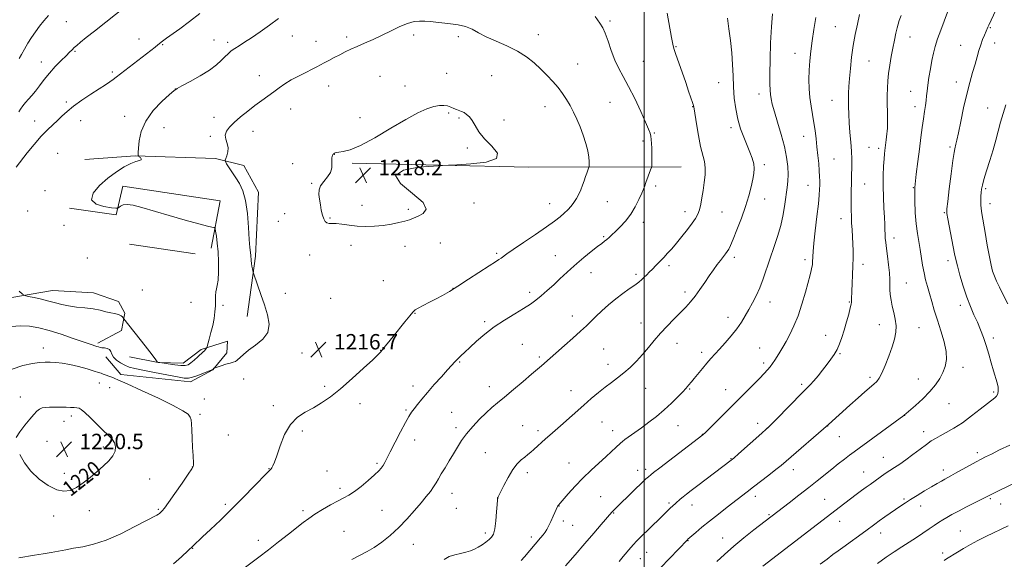
# Model space of a CAD drawing. Extents: x 2169800 to 2172700, y 307300 to 310200.
# Drawn here: x 2171676 to 2172187, y 308711 to 308991 of the extents above; entities that cross this region are included whole.
import ezdxf
from ezdxf.enums import TextEntityAlignment as Align

# ---------------------------------------------------------------- set-up
doc = ezdxf.new("R2010")
doc.units = 0
doc.header["$MEASUREMENT"] = 0
for name, color, linetype, lineweight in [('BREAKLINE DTM HARD', 7, 'Continuous', 0), ('CONTOUR INDEX', 41, 'Continuous', 13), ('CONTOUR INDEX LABEL', 244, 'Continuous', 0), ('CONTOUR INTERMEDIATE', 44, 'Continuous', 0), ('GRID LINE', 7, 'Continuous', 0), ('SPOT ELEVATION', 7, 'Continuous', 0), ('SPOT ELEVATION DTM', 2, 'Continuous', 13)]:
    doc.layers.add(name, color=color, linetype=linetype, lineweight=lineweight)
doc.styles.add('Style-WORKING', font='WORKING.shx')

# ---------------------------------------------------------------- blocks, each defined once
blk = doc.blocks.new('SPOT')
at = {"layer": 'SPOT ELEVATION'}
for p, q in [((-3.910000000149012, -3.910000000032596), (3.819999999832362, 3.809999999997672)), ((-1.649999999906868, 3.769999999960419), (1.720000000204891, -3.930000000051223))]:
    blk.add_line(p, q, dxfattribs=at)

msp = doc.modelspace()

# ---------------------------------------------------------------- linework, layer by layer
at = {"layer": 'BREAKLINE DTM HARD', "extrusion": (0.02060915590378658, 0.9282023569013286, 0.3715045724291319), "elevation": 331949.7515553008, "flags": 128}
msp.add_lwpolyline([(-2164626.737658319, -131520.5698266782), (-2164547.711353998, -131515.3351895872), (-2164455.90024153, -131515.1520849976)], dxfattribs=at)
at = {"layer": 'BREAKLINE DTM HARD', "extrusion": (-0.006625651898745418, 0.000972984195842838, 0.9999775767679351), "elevation": -12875.51298519363, "flags": 128}
msp.add_lwpolyline([(2171693.238476293, 308887.4038822642), (2171727.219254337, 308882.4138799022)], dxfattribs=at)
at = {"layer": 'BREAKLINE DTM HARD'}
for points in [[(2171793.96, 308837.36, 1215.22), (2171798.3, 308868.58, 1216.29), (2171799.88, 308901.73, 1216.61), (2171792.27, 308915.56, 1216.73), (2171777.41, 308919.22, 1215.64), (2171735.76, 308920.62, 1213.93), (2171709.62, 308918.78, 1213.45)], [(2171701.69, 308893.52, 1213.91), (2171725.9, 308890.05, 1213.91), (2171729.34, 308904.91, 1214.33), (2171779.9, 308897.33, 1214.61), (2171775.15, 308872.69, 1213.53)], [(2171665.48, 308846.13, 1214.63), (2171692.91, 308850.73, 1213.24), (2171714.15, 308849.6, 1213.22), (2171727.1, 308845.1, 1213.28), (2171730.48, 308838.93, 1213.58), (2171728.76, 308830.01, 1214.93), (2171716.41, 308823.46, 1215.73)], [(2171720.58, 308816.33, 1216.52), (2171728.42, 308807.17, 1217.51), (2171764.53, 308803.45, 1216.44), (2171776.02, 308809.58, 1216.04), (2171783.28, 308818.48, 1215.66), (2171783.72, 308824.43, 1215.22), (2171770.11, 308820.22, 1213.68), (2171760.74, 308813.02, 1213.47), (2171747.77, 308813.48, 1213.99), (2171732.91, 308816.29, 1214.27)]]:
    msp.add_polyline3d(points, dxfattribs=at)
at = {"layer": 'CONTOUR INDEX', "flags": 128}
for points, elevation in [([(2171731.383, 308998.6630000001), (2171714.628, 308985.3800000001), (2171710.297, 308981.9280000001), (2171707.335, 308979.5249000001), (2171705.448, 308977.9300000001), (2171704.17, 308976.7710000001), (2171703.058, 308975.6890000001), (2171701.75, 308974.383), (2171699.905, 308972.5640000001), (2171697.315, 308970.034), (2171694.284, 308966.9560000001), (2171691.2479, 308963.5810000001), (2171688.555, 308960.1610000001), (2171686.206, 308956.9350000001), (2171684.113, 308954.1390000001), (2171682.201, 308951.9240000001), (2171680.45, 308950.094), (2171678.85, 308948.3630000001), (2171677.412, 308946.545), (2171676.216, 308944.8310000001), (2171675.359, 308943.513)], 1210), ([(2172037.633, 308710.1580000001), (2172041.654, 308713.883), (2172046.421, 308718.066), (2172051.767, 308722.4680000001), (2172056.945, 308726.5630000001), (2172075.307, 308740.676), (2172080.326, 308744.55), (2172085.364, 308748.4950000001), (2172089.807, 308752.0580000001), (2172097.287, 308758.1360000001), (2172100.701, 308760.8360000001), (2172103.8611, 308763.2760000001), (2172106.618, 308765.365), (2172108.982, 308767.128), (2172111.607, 308769.0530000001), (2172134.66, 308785.872), (2172134.927, 308786.0870000001), (2172135.14, 308786.2809000001), (2172135.87, 308786.9190000001), (2172140.756, 308791.1420000001), (2172144.593, 308794.623), (2172148.309, 308798.3400000001), (2172151.234, 308801.851), (2172153.399, 308805.1360000001), (2172155.011, 308808.28), (2172156.206, 308811.4190000001), (2172156.831, 308814.888), (2172156.664, 308819.0710000001), (2172155.592, 308824.192), (2172153.94, 308829.8400000001), (2172152.142, 308835.4460000001), (2172150.551, 308840.545), (2172149.193, 308845.0970000001), (2172148.015, 308849.1680000001), (2172146.968, 308852.8540000001), (2172146.04, 308856.3800000001), (2172145.2239, 308860.0009), (2172144.505, 308863.903), (2172143.188, 308872.088), (2172142.508, 308876.128), (2172141.831, 308880.3950000001), (2172141.203, 308885.269), (2172140.685, 308891.0140000001), (2172140.407, 308897.432), (2172140.511, 308904.209), (2172141.0799, 308911.0540000001), (2172141.9391, 308917.762), (2172142.853, 308924.1520000001), (2172143.633, 308930.051), (2172144.287, 308935.333), (2172144.8731, 308939.883), (2172145.429, 308943.6360000001), (2172145.926, 308946.725), (2172146.315, 308949.334), (2172146.577, 308951.6919), (2172146.821, 308954.202), (2172147.182, 308957.3140000001), (2172147.76, 308961.302), (2172148.499, 308965.747), (2172149.303, 308970.056), (2172150.119, 308973.822), (2172151.062, 308977.3900000001), (2172152.289, 308981.289), (2172153.879, 308985.8430000001), (2172155.605, 308990.5630000001), (2172158.355, 308997.9560000001)], 1200), ([(2171896.186, 308711.2120000001), (2171898.813, 308712.702), (2171901.6999, 308713.7150000001), (2171904.649, 308714.4070000001), (2171907.397, 308715.0000000001), (2171909.7551, 308715.6850000001), (2171911.837, 308716.535), (2171913.832, 308717.5910000001), (2171915.867, 308718.861), (2171917.816, 308720.225), (2171919.492, 308721.53), (2171920.758, 308722.7540000001), (2171921.68, 308724.4110000001), (2171922.375, 308727.1460000001), (2171922.936, 308731.289), (2171923.371, 308735.92), (2171923.666, 308739.8040000001), (2171923.816, 308742.0189), (2171923.865, 308742.9010000001), (2171923.871, 308743.202), (2171923.887, 308743.2451000001), (2171923.961, 308743.403), (2171925.314, 308746.123), (2171927.068, 308749.594), (2171929.35, 308753.833), (2171931.798, 308757.829), (2171934.105, 308760.795), (2171936.184, 308762.8590000001), (2171938.005, 308764.3740000001), (2171939.575, 308765.6620000001), (2171941.059, 308766.926), (2171942.6611, 308768.3370000001), (2171948.796, 308773.8350000001), (2171951.029, 308775.7930000001), (2171956.538, 308780.589), (2171968.576, 308791.191), (2171972.535, 308794.6521000001), (2171976.229, 308797.7980000001), (2171979.6951, 308800.5970000001), (2171982.983, 308803.0710000001), (2171986.184, 308805.442), (2171989.398, 308807.98), (2171992.69, 308810.893), (2171995.986, 308814.1360000001), (2171999.173, 308817.5960000001), (2172002.1929, 308821.177), (2172005.1939, 308824.8370000001), (2172008.3741, 308828.55), (2172011.849, 308832.2650000001), (2172015.39, 308835.845), (2172018.685, 308839.1309), (2172021.511, 308842.0430000001), (2172024.009, 308844.8320000001), (2172026.4119, 308847.828), (2172028.892, 308851.251), (2172031.388, 308854.8810000001), (2172033.783, 308858.3900000001), (2172035.972, 308861.503), (2172037.917, 308864.171), (2172039.594, 308866.4), (2172042.133, 308869.7070000001), (2172043.063, 308870.99), (2172043.861, 308872.2710000001), (2172044.788, 308874.1520000001), (2172046.152, 308877.3310000001), (2172048.133, 308882.2370000001), (2172050.421, 308888.2210000001), (2172052.58, 308894.3630000001), (2172054.266, 308899.8900000001), (2172055.4871, 308904.606), (2172056.345, 308908.4600000001), (2172056.904, 308911.4830000001), (2172057.105, 308914.0310000001), (2172056.85, 308916.539), (2172056.082, 308919.3700000001), (2172054.885, 308922.5960000001), (2172051.707, 308930.224), (2172050.041, 308934.6620000001), (2172048.58, 308939.5650000001), (2172047.478, 308944.9340000001), (2172046.73, 308950.6140000001), (2172046.29, 308956.4120000001), (2172046.081, 308962.192), (2172045.897, 308968.039), (2172045.501, 308974.094), (2172044.75, 308980.3890000001), (2172043.881, 308986.5150000001), (2172043.224, 308991.9560000001)], 1210), ([(2171705.591, 308789.9290000001), (2171704.189, 308790.0470000001), (2171702.306, 308790.143), (2171699.9001, 308790.214), (2171697.007, 308790.2591), (2171693.98, 308790.2700000001), (2171691.2479, 308790.2420000001), (2171689.131, 308790.1470000001), (2171687.504, 308789.865), (2171686.128, 308789.253), (2171684.769, 308788.1680000001), (2171683.189, 308786.4710000001), (2171681.155, 308784.0220000001), (2171678.578, 308780.823), (2171675.957, 308777.4390000001), (2171673.937, 308774.5771000001)], 1220), ([(2171675.8471, 308765.623), (2171678.319, 308761.4280000001), (2171681.692, 308757.0040000001), (2171685.963, 308752.927), (2171690.631, 308749.6040000001), (2171695.067, 308747.398), (2171698.817, 308746.579), (2171702.112, 308747.0380000001), (2171705.36, 308748.5690000001), (2171708.861, 308750.9440000001), (2171712.504, 308753.827), (2171716.074, 308756.8590000001), (2171719.358, 308759.7440000001), (2171722.136, 308762.443), (2171724.193, 308764.9799), (2171725.358, 308767.372), (2171725.642, 308769.6130000001), (2171725.104, 308771.686), (2171723.8, 308773.6360000001), (2171721.765, 308775.7330000001), (2171719.03, 308778.307), (2171715.724, 308781.5140000001), (2171712.368, 308784.816), (2171709.58, 308787.503), (2171707.786, 308789.056), (2171706.637, 308789.72), (2171705.591, 308789.9290000001)], 1220)]:
    msp.add_lwpolyline(points, dxfattribs=dict(at, elevation=elevation))
at = {"layer": 'CONTOUR INTERMEDIATE', "flags": 128}
for points, elevation in [([(2172061.501, 308707.8320000001), (2172104.069, 308740.3850000001), (2172110.055, 308744.91), (2172112.806, 308746.97), (2172115.2171, 308748.748), (2172117.201, 308750.1780000001), (2172125.069, 308755.7490000001), (2172127.471, 308757.376), (2172129.963, 308758.98), (2172132.683, 308760.7450000001), (2172135.818, 308762.914), (2172139.4361, 308765.606), (2172143.14, 308768.441), (2172146.416, 308770.9180000001), (2172148.936, 308772.6880000001), (2172151.121, 308774.025), (2172153.577, 308775.3570000001), (2172156.781, 308777.057), (2172160.694, 308779.2920000001), (2172165.147, 308782.1720000001), (2172169.901, 308785.677), (2172174.428, 308789.2500000001), (2172178.132, 308792.202), (2172182.0249, 308795.1400000001), (2172182.872, 308796.023), (2172183.451, 308797.16), (2172183.747, 308798.6570000001), (2172183.663, 308800.5310000001), (2172183.138, 308802.8150000001), (2172181.208, 308809.0540000001), (2172180.058, 308813.1720000001), (2172178.833, 308817.6740000001), (2172177.515, 308822.181), (2172176.089, 308826.4010000001), (2172174.552, 308830.3840000001), (2172172.899, 308834.2650000001), (2172171.137, 308838.2050000001), (2172169.294, 308842.474), (2172167.408, 308847.3690000001), (2172165.541, 308852.9890000001), (2172163.853, 308858.65), (2172162.53, 308863.474), (2172161.675, 308866.921), (2172161.063, 308869.8210000001), (2172160.386, 308873.345), (2172157.525, 308888.019), (2172157.073, 308890.74), (2172157.07, 308893.0930000001), (2172157.505, 308896.963), (2172158.325, 308903.5550000001), (2172159.315, 308911.3460000001), (2172160.215, 308918.133), (2172160.83, 308922.268), (2172161.22, 308924.324), (2172161.811, 308926.648), (2172162.284, 308928.7830000001), (2172163.073, 308932.5750000001), (2172164.274, 308938.4400000001), (2172165.766, 308945.5079000001), (2172167.372, 308952.5870000001), (2172168.938, 308958.7170000001), (2172170.389, 308963.8680000001), (2172171.674, 308968.2430000001), (2172172.764, 308972.0260000001), (2172173.73, 308975.338), (2172174.668, 308978.285), (2172175.639, 308980.9350000001), (2172176.568, 308983.219), (2172178.348, 308987.365), (2172178.82, 308988.4280000001), (2172183.617, 308998.784)], 1198), ([(2171769.348, 308994.4180000001), (2171764.04, 308990.2660000001), (2171758.8991, 308986.4990000001), (2171752.117, 308981.691), (2171750.714, 308980.676), (2171749.955, 308980.095), (2171747.588, 308978.1620000001), (2171746.09, 308976.9790000001), (2171725.898, 308961.3620000001), (2171724.44, 308960.2771000001), (2171722.697, 308959.0349000001), (2171720.3419, 308957.4350000001), (2171717.087, 308955.3080000001), (2171712.822, 308952.573), (2171708.144, 308949.4990000001), (2171703.829, 308946.4390000001), (2171700.453, 308943.675), (2171697.793, 308941.197), (2171695.426, 308938.92), (2171692.973, 308936.7010000001), (2171690.232, 308934.159), (2171687.041, 308930.8539), (2171683.379, 308926.589), (2171679.781, 308922.1250000001), (2171674.044, 308914.758)], 1212), ([(2171690.743, 308993.3900000001), (2171688.323, 308990.5980000001), (2171686.086, 308987.8430000001), (2171683.998, 308985.0100000001), (2171682.027, 308982.0800000001), (2171680.144, 308979.0550000001), (2171678.352, 308976.0000000001), (2171676.795, 308973.241), (2171675.6489, 308971.164)], 1208), ([(2171791.75, 308706.2459), (2171799.968, 308712.436), (2171804.982, 308716.248), (2171810.249, 308720.3200000001), (2171815.314, 308724.2860000001), (2171823.045, 308730.3950000001), (2171825.943, 308732.566), (2171829.101, 308734.6890000001), (2171833.015, 308737.073), (2171837.238, 308739.491), (2171841.088, 308741.5810000001), (2171844.105, 308743.1390000001), (2171846.714, 308744.578), (2171849.565, 308746.4650000001), (2171853.082, 308749.1670000001), (2171856.7901, 308752.2440000001), (2171859.992, 308755.057), (2171862.168, 308757.1310000001), (2171863.525, 308758.654), (2171864.4491, 308759.9790000001), (2171865.315, 308761.4890000001), (2171866.459, 308763.693), (2171868.204, 308767.126), (2171870.72, 308772.0330000001), (2171873.55, 308777.4830000001), (2171876.082, 308782.253), (2171877.881, 308785.459), (2171879.219, 308787.572), (2171880.5461, 308789.4070000001), (2171882.255, 308791.6470000001), (2171884.513, 308794.4680000001), (2171887.43, 308797.9190000001), (2171890.994, 308801.9380000001), (2171894.7, 308806.0210000001), (2171897.924, 308809.552), (2171901.842, 308813.8840000001), (2171903.239, 308815.3561), (2171904.81, 308816.899), (2171906.814, 308818.7820000001), (2171909.472, 308821.246), (2171912.951, 308824.431), (2171917.1999, 308828.0881000001), (2171922.113, 308831.865), (2171927.497, 308835.4510000001), (2171932.808, 308838.6840000001), (2171937.411, 308841.441), (2171940.888, 308843.6871), (2171943.674, 308845.735), (2171946.422, 308847.99), (2171949.607, 308850.7331000001), (2171953.019, 308853.757), (2171956.2739, 308856.7380000001), (2171961.879, 308862.0550000001), (2171964.978, 308864.839), (2171968.683, 308867.942), (2171972.506, 308871.007), (2171975.776, 308873.5470000001), (2171978.007, 308875.225), (2171979.458, 308876.3), (2171980.573, 308877.1800000001), (2171981.752, 308878.2270000001), (2171983.2101, 308879.61), (2171985.117, 308881.4550000001), (2171987.559, 308883.8580000001), (2171990.29, 308886.8150000001), (2171992.979, 308890.2910000001), (2171995.342, 308894.1690000001), (2171997.269, 308897.981), (2171998.696, 308901.1780000001), (2171999.617, 308903.4009000001), (2172000.253, 308905.079), (2172000.885, 308906.8350000001), (2172003.312, 308913.4170000001), (2172003.713, 308914.5540000001), (2172003.868, 308915.394), (2172003.908, 308916.6560000001), (2172003.939, 308918.851), (2172003.955, 308921.6520000001), (2172003.922, 308924.5260000001), (2172003.814, 308927.0320000001), (2172003.636, 308929.1180000001), (2172003.398, 308930.8260000001), (2172003.051, 308932.3420000001), (2172002.287, 308934.436), (2172000.735, 308938.018), (2171998.182, 308943.6240000001), (2171995.038, 308950.2830000001), (2171991.868, 308956.6460000001), (2171989.123, 308961.7280000001), (2171986.789, 308966.003), (2171984.738, 308970.3100000001), (2171982.869, 308975.2070000001), (2171981.202, 308980.132), (2171979.786, 308984.241), (2171978.558, 308987.0501000001), (2171977.003, 308989.508), (2171974.4911, 308992.9230000001)], 1214), ([(2171848.318, 308711.165), (2171852.568, 308713.5110000001), (2171856.203, 308715.3860000001), (2171859.804, 308717.4450000001), (2171863.818, 308720.2150000001), (2171868.149, 308723.6890000001), (2171872.563, 308727.731), (2171876.835, 308732.155), (2171880.766, 308736.588), (2171884.164, 308740.6070000001), (2171886.887, 308743.898), (2171889.006, 308746.568), (2171890.6411, 308748.829), (2171891.944, 308750.9080000001), (2171893.188, 308753.0900000001), (2171894.678, 308755.671), (2171896.621, 308758.8460000001), (2171898.838, 308762.4020000001), (2171901.0521, 308766.023), (2171903.093, 308769.4790000001), (2171905.211, 308772.8810000001), (2171907.762, 308776.4290000001), (2171910.9651, 308780.2220000001), (2171914.493, 308783.974), (2171917.883, 308787.2990000001), (2171920.853, 308789.9830000001), (2171923.846, 308792.4990000001), (2171927.483, 308795.49), (2171932.13, 308799.3609), (2171937.117, 308803.557), (2171941.516, 308807.2820000001), (2171944.637, 308809.9450000001), (2171946.743, 308811.762), (2171958.619, 308822.197), (2171962.972, 308826.0430000001), (2171966.952, 308829.6190000001), (2171969.976, 308832.4350000001), (2171974.953, 308837.262), (2171978.023, 308840.17), (2171981.536, 308843.344), (2171985.244, 308846.4560000001), (2171988.894, 308849.2290000001), (2171992.241, 308851.6030000001), (2171995.04, 308853.573), (2171997.13, 308855.1580000001), (2171998.691, 308856.476), (2171999.989, 308857.6740000001), (2172001.263, 308858.888), (2172002.641, 308860.23), (2172004.221, 308861.8050000001), (2172006.065, 308863.6800000001), (2172008.08, 308865.7610000001), (2172010.1329, 308867.9180000001), (2172012.148, 308870.0850000001), (2172014.272, 308872.458), (2172016.708, 308875.3), (2172019.55, 308878.7380000001), (2172022.446, 308882.3640000001), (2172024.935, 308885.6300000001), (2172026.6769, 308888.17), (2172027.815, 308890.3320000001), (2172028.612, 308892.6410000001), (2172029.2951, 308895.5110000001), (2172029.933, 308898.914), (2172030.558, 308902.7110000001), (2172031.166, 308906.7380000001), (2172031.595, 308910.736), (2172031.6509, 308914.4220000001), (2172031.197, 308917.6880000001), (2172029.266, 308925.485), (2172028.132, 308931.182), (2172027.096, 308937.191), (2172025.843, 308945.0470000001), (2172025.514, 308946.6940000001), (2172025.055, 308948.252), (2172024.248, 308950.699), (2172023.06, 308954.199), (2172021.5049, 308958.7160000001), (2172016.3009, 308973.6510000001), (2172015.391, 308976.349), (2172014.805, 308978.627), (2172014.155, 308982.094), (2172011.969, 308994.719)], 1212), ([(2171936.183, 308710.7060000001), (2171937.87, 308712.6400000001), (2171946.206, 308722.399), (2171947.601, 308724.0800000001), (2171948.622, 308725.405), (2171949.4581, 308726.7210000001), (2171950.373, 308728.4790000001), (2171951.545, 308730.9500000001), (2171952.795, 308733.687), (2171955.216, 308739.0970000001), (2171955.324, 308739.2760000001), (2171955.449, 308739.4329000001), (2171956.37, 308740.4600000001), (2171960.556, 308745.2670000001), (2171964.098, 308749.209), (2171968.168, 308753.469), (2171972.415, 308757.5480000001), (2171976.5149, 308761.2610000001), (2171980.149, 308764.496), (2171983.064, 308767.1620000001), (2171985.251, 308769.2340000001), (2171987.746, 308771.644), (2171988.635, 308772.3970000001), (2171989.96, 308773.388), (2171998.54, 308779.557), (2172002.39, 308782.378), (2172006.408, 308785.464), (2172010.406, 308788.7870000001), (2172014.179, 308792.257), (2172017.463, 308795.5220000001), (2172019.982, 308798.1669000001), (2172021.565, 308799.905), (2172022.47, 308800.9600000001), (2172023.059, 308801.6819000001), (2172024.55, 308803.4450000001), (2172025.902, 308805.067), (2172030.1571, 308810.2330000001), (2172032.482, 308812.99), (2172034.603, 308815.4), (2172039.149, 308820.3790000001), (2172042.074, 308823.638), (2172045.197, 308827.2810000001), (2172048.0959, 308830.9579), (2172050.462, 308834.404), (2172052.433, 308837.6830000001), (2172054.263, 308840.9440000001), (2172056.149, 308844.338), (2172058.065, 308848.0270000001), (2172059.932, 308852.175), (2172061.698, 308856.893), (2172065.275, 308867.5261000001), (2172067.247, 308873.126), (2172069.18, 308878.8080000001), (2172070.843, 308884.5370000001), (2172072.063, 308890.225), (2172072.923, 308895.5850000001), (2172074.1, 308904.115), (2172074.48, 308907.503), (2172074.625, 308910.997), (2172074.45, 308915.0729), (2172073.855, 308919.877), (2172072.735, 308925.4720000001), (2172071.0729, 308931.768), (2172069.207, 308938.0530000001), (2172067.563, 308943.4600000001), (2172066.466, 308947.3670000001), (2172065.84, 308950.133), (2172065.51, 308952.3630000001), (2172065.327, 308954.7060000001), (2172065.25, 308958.001), (2172065.264, 308963.1309), (2172065.3681, 308970.579), (2172065.599, 308979.2170000001), (2172066.008, 308987.5140000001), (2172066.618, 308994.289)], 1208), ([(2171959.086, 308707.941), (2171964.068, 308713.595), (2171969.208, 308719.4780000001), (2171973.868, 308724.8640000001), (2171977.732, 308729.3680000001), (2171983.115, 308735.6950000001), (2171983.658, 308736.289), (2171984.329, 308736.963), (2171995.176, 308747.55), (2171998.628, 308750.878), (2172000.885, 308752.9870000001), (2172002.14, 308754.0930000001), (2172003.432, 308755.149), (2172004.876, 308756.2910000001), (2172008.132, 308758.8150000001), (2172030.398, 308775.8861000001), (2172030.658, 308776.1130000001), (2172031.541, 308776.9620000001), (2172033.654, 308779.0420000001), (2172056.425, 308801.6300000001), (2172059.831, 308805.061), (2172062.292, 308807.6240000001), (2172064.036, 308809.562), (2172065.376, 308811.2060000001), (2172066.585, 308812.8420000001), (2172067.779, 308814.5900000001), (2172069.031, 308816.5270000001), (2172070.4089, 308818.7370000001), (2172071.953, 308821.317), (2172073.694, 308824.372), (2172075.644, 308828.0150000001), (2172077.7199, 308832.3900000001), (2172079.818, 308837.649), (2172081.83, 308843.7560000001), (2172083.625, 308849.9300000001), (2172086.073, 308858.851), (2172086.7041, 308861.191), (2172087.073, 308862.784), (2172087.282, 308864.1200000001), (2172087.386, 308865.3950000001), (2172087.479, 308868.3540000001), (2172087.643, 308870.9440000001), (2172088.058, 308875.2820000001), (2172088.788, 308881.746), (2172089.649, 308889.0970000001), (2172090.389, 308895.687), (2172090.821, 308900.28), (2172091.002, 308903.2671000001), (2172091.053, 308905.4450000001), (2172091.068, 308907.5310000001), (2172091.021, 308909.904), (2172090.861, 308912.861), (2172090.553, 308916.588), (2172090.1359, 308920.8350000001), (2172089.668, 308925.24), (2172089.187, 308929.5170000001), (2172088.665, 308933.6830000001), (2172088.056, 308937.8260000001), (2172087.341, 308942.0279), (2172086.619, 308946.339), (2172086.017, 308950.7990000001), (2172085.638, 308955.431), (2172085.498, 308960.186), (2172085.588, 308964.9990000001), (2172085.9, 308969.8449), (2172086.427, 308974.878), (2172087.165, 308980.2940000001), (2172088.095, 308986.202), (2172089.139, 308992.355)], 1206), ([(2171986.918, 308710.1891000001), (2171989.102, 308712.7070000001), (2171993.079, 308717.4190000001), (2171994.501, 308719.0640000001), (2171995.981, 308720.6450000001), (2171998.137, 308722.8), (2172008.4411, 308732.8320000001), (2172013.685, 308738.0270000001), (2172014.623, 308738.8950000001), (2172016.383, 308740.4380000001), (2172018.632, 308742.443), (2172020.12, 308743.704), (2172021.97, 308745.187), (2172024.4229, 308747.0800000001), (2172027.7559, 308749.6090000001), (2172045.1, 308762.725), (2172045.64, 308763.1541), (2172046.674, 308764.04), (2172048.926, 308766.0160000001), (2172061.063, 308776.7500000001), (2172063.319, 308778.7640000001), (2172064.959, 308780.3310000001), (2172067.361, 308782.7700000001), (2172076.405, 308791.998), (2172080.9189, 308796.557), (2172084.048, 308799.6670000001), (2172086.185, 308801.8210000001), (2172088.06, 308803.882), (2172090.232, 308806.5000000001), (2172092.598, 308809.4930000001), (2172094.884, 308812.4650000001), (2172096.874, 308815.1310000001), (2172098.577, 308817.6360000001), (2172100.058, 308820.2340000001), (2172101.381, 308823.1450000001), (2172102.615, 308826.4631000001), (2172103.827, 308830.248), (2172105.046, 308834.442), (2172106.146, 308838.4950000001), (2172106.9611, 308841.74), (2172107.382, 308843.7110000001), (2172107.517, 308844.7650000001), (2172107.532, 308845.4621000001), (2172107.562, 308846.3401), (2172107.774, 308850.432), (2172107.9569, 308854.3149000001), (2172108.154, 308858.9550000001), (2172108.3211, 308863.6080000001), (2172108.417, 308867.7050000001), (2172108.423, 308871.371), (2172108.324, 308874.903), (2172108.12, 308878.53), (2172107.867, 308882.1989000001), (2172107.638, 308885.7910000001), (2172107.49, 308889.2160000001), (2172107.418, 308892.5269000001), (2172107.403, 308895.8050000001), (2172107.4269, 308899.0920000001), (2172107.584, 308909.828), (2172107.704, 308915.3100000001), (2172107.714, 308918.8750000001), (2172107.573, 308923.0470000001), (2172107.227, 308927.79), (2172106.7791, 308932.7980000001), (2172106.37, 308937.6991000001), (2172106.113, 308942.187), (2172105.999, 308946.226), (2172105.99, 308949.8430000001), (2172106.057, 308953.153), (2172106.225, 308956.6120000001), (2172106.528, 308960.7589000001), (2172106.9959, 308965.9570000001), (2172107.647, 308971.8480000001), (2172108.492, 308977.8970000001), (2172109.518, 308983.6529), (2172110.62, 308988.9920000001), (2172111.666, 308993.8750000001)], 1204), ([(2172008.418, 308706.822), (2172022.375, 308721.4880000001), (2172022.599, 308721.6940000001), (2172026.724, 308725.208), (2172029.948, 308727.9060000001), (2172033.944, 308731.1720000001), (2172038.485, 308734.785), (2172043.089, 308738.388), (2172053.42, 308746.3970000001), (2172056.628, 308748.8520000001), (2172064.709, 308755.002), (2172068.379, 308757.8370000001), (2172071.135, 308760.045), (2172073.696, 308762.2100000001), (2172095.617, 308781.2270000001), (2172106.7791, 308791.3310000001), (2172111.058, 308795.1510000001), (2172114.536, 308798.191), (2172119.171, 308802.1890000001), (2172120.657, 308803.6070000001), (2172121.945, 308805.3090000001), (2172123.3579, 308807.9489000001), (2172125.113, 308811.941), (2172126.996, 308816.7161000001), (2172128.6799, 308821.4610000001), (2172129.894, 308825.55), (2172130.568, 308829.1130000001), (2172130.684, 308832.4680000001), (2172130.272, 308835.8630000001), (2172129.544, 308839.2670000001), (2172128.762, 308842.5810000001), (2172128.142, 308845.7160000001), (2172127.723, 308848.638), (2172127.499, 308851.3250000001), (2172127.438, 308853.8320000001), (2172127.402, 308856.525), (2172127.225, 308859.8470000001), (2172126.798, 308864.0410000001), (2172126.235, 308868.5480000001), (2172125.704, 308872.6080000001), (2172125.337, 308875.665), (2172125.117, 308877.985), (2172124.992, 308880.0360000001), (2172124.907, 308882.2670000001), (2172124.812, 308885.051), (2172124.658, 308888.7420000001), (2172124.422, 308893.5490000001), (2172124.182, 308899.1020000001), (2172124.046, 308904.8910000001), (2172124.087, 308910.4240000001), (2172124.258, 308915.301), (2172124.479, 308919.143), (2172124.686, 308921.7220000001), (2172124.872, 308923.4), (2172125.044, 308924.6890000001), (2172125.567, 308928.9110000001), (2172125.972, 308931.959), (2172126.131, 308933.4790000001), (2172126.224, 308935.034), (2172126.256, 308936.9521000001), (2172126.2411, 308939.627), (2172126.197, 308943.2970000001), (2172126.156, 308947.561), (2172126.157, 308951.8579000001), (2172126.237, 308955.778), (2172126.444, 308959.5090000001), (2172126.829, 308963.387), (2172127.42, 308967.649), (2172128.168, 308972.128), (2172129.006, 308976.557), (2172129.863, 308980.6730000001), (2172130.657, 308984.2311), (2172131.307, 308986.99), (2172131.795, 308988.9110000001), (2172132.357, 308990.7600000001), (2172133.295, 308993.502)], 1202), ([(2171755.6171, 308709.0000000001), (2171759.772, 308712.643), (2171763.261, 308715.861), (2171765.761, 308718.2121000001), (2171770.729, 308722.9160000001), (2171774.818, 308726.762), (2171780.014, 308731.703), (2171785.897, 308737.4300000001), (2171791.989, 308743.5380000001), (2171797.57, 308749.241), (2171804.3229, 308756.171), (2171805.406, 308757.24), (2171806.077, 308757.838), (2171806.393, 308758.202), (2171806.782, 308758.79), (2171807.299, 308759.7891000001), (2171808.079, 308761.691), (2171809.276, 308765.062), (2171811.024, 308770.159), (2171813.376, 308775.9990000001), (2171816.366, 308781.2860000001), (2171819.982, 308785.062), (2171824.027, 308787.7160000001), (2171828.26, 308789.974), (2171832.541, 308792.4950000001), (2171837.127, 308795.6690000001), (2171842.378, 308799.8241000001), (2171848.408, 308805.04), (2171854.353, 308810.4290000001), (2171859.102, 308814.86), (2171861.886, 308817.5360000001), (2171863.285, 308818.998), (2171864.215, 308820.1200000001), (2171869.666, 308826.834), (2171875.802, 308834.4510000001), (2171878.341, 308837.6300000001), (2171879.904, 308839.5619), (2171881.064, 308840.6740000001), (2171882.64, 308841.6350000001), (2171885.225, 308842.97), (2171888.518, 308844.6240000001), (2171891.993, 308846.3970000001), (2171895.311, 308848.1850000001), (2171898.88, 308850.2650000001), (2171903.292, 308853.0090000001), (2171908.847, 308856.594), (2171919.602, 308863.6290000001), (2171922.777, 308865.6730000001), (2171924.574, 308866.812), (2171925.677, 308867.5410000001), (2171928.6389, 308869.702), (2171932.012, 308872.062), (2171937.306, 308875.6660000001), (2171943.506, 308879.8680000001), (2171949.239, 308883.8), (2171953.451, 308886.8), (2171956.366, 308889.039), (2171958.526, 308890.894), (2171960.386, 308892.6880000001), (2171962.049, 308894.524), (2171963.531, 308896.4500000001), (2171964.847, 308898.5040000001), (2171966.016, 308900.686), (2171967.057, 308902.9861), (2171967.987, 308905.371), (2171968.815, 308907.7150000001), (2171969.548, 308909.8670000001), (2171970.187, 308911.6950000001), (2171971.268, 308914.687), (2171971.345, 308915.1890000001), (2171971.369, 308916.051), (2171971.365, 308917.6310000001), (2171971.198, 308920.0000000001), (2171970.691, 308923.1570000001), (2171969.722, 308927.0360000001), (2171968.376, 308931.3150000001), (2171966.792, 308935.6090000001), (2171965.087, 308939.606), (2171963.309, 308943.28), (2171961.482, 308946.677), (2171959.608, 308949.8570000001), (2171957.586, 308952.9220000001), (2171955.293, 308955.9870000001), (2171952.633, 308959.1400000001), (2171949.641, 308962.3620000001), (2171946.384, 308965.606), (2171942.875, 308968.8210000001), (2171938.911, 308971.941), (2171934.238, 308974.894), (2171928.771, 308977.623), (2171923.101, 308980.128), (2171917.992, 308982.4220000001), (2171913.97, 308984.498), (2171910.6171, 308986.2760000001), (2171907.279, 308987.655), (2171903.476, 308988.578), (2171899.424, 308989.164), (2171888.9679, 308990.2700000001), (2171886.145, 308990.4981000001), (2171883.412, 308990.5580000001), (2171880.505, 308990.246), (2171877.135, 308989.3210000001), (2171873.109, 308987.6460000001), (2171868.605, 308985.4770000001), (2171863.895, 308983.1680000001), (2171859.241, 308981.019), (2171854.857, 308979.089), (2171850.95, 308977.382), (2171847.642, 308975.8810000001), (2171844.731, 308974.49), (2171841.934, 308973.0930000001), (2171839.06, 308971.6190000001), (2171836.282, 308970.164), (2171833.867, 308968.8680000001), (2171831.939, 308967.806), (2171830.062, 308966.7870000001), (2171827.661, 308965.5590000001), (2171824.351, 308963.936), (2171820.5191, 308962.019), (2171816.742, 308959.9770000001), (2171813.4571, 308957.9440000001), (2171810.533, 308955.9170000001), (2171807.696, 308953.8570000001), (2171801.485, 308949.388), (2171797.974, 308946.78), (2171794.199, 308943.8470000001), (2171790.477, 308940.812), (2171787.1981, 308937.9610000001), (2171784.698, 308935.5050000001), (2171783.103, 308933.3400000001), (2171782.482, 308931.2849000001), (2171782.793, 308929.192), (2171783.528, 308927.0370000001), (2171784.068, 308924.8300000001), (2171783.957, 308922.6240000001), (2171783.411, 308920.643), (2171782.814, 308919.159), (2171782.5, 308918.2970000001), (2171782.617, 308917.623), (2171783.267, 308916.556), (2171788.024, 308909.2550000001), (2171789.912, 308906.199), (2171791.6419, 308902.4650000001), (2171793.046, 308897.3960000001), (2171794.009, 308890.691), (2171794.621, 308883.4820000001), (2171795.025, 308877.262), (2171795.338, 308873.137), (2171795.746, 308869.0860000001), (2171795.932, 308866.257), (2171796.085, 308864.807), (2171796.3481, 308863.3190000001), (2171796.655, 308861.9550000001), (2171796.916, 308860.92), (2171797.099, 308860.2490000001), (2171797.406, 308859.295), (2171801.032, 308848.6170000001), (2171802.842, 308843.251), (2171804.471, 308838.0540000001), (2171805.29, 308833.2660000001), (2171804.6, 308829.0270000001), (2171802.003, 308825.431), (2171798.317, 308822.4), (2171794.666, 308819.8130000001), (2171791.936, 308817.5850000001), (2171788.788, 308814.5370000001), (2171787.775, 308813.8651000001), (2171786.673, 308813.5090000001), (2171785.104, 308813.128), (2171782.859, 308812.48), (2171780.407, 308811.7050000001), (2171777.252, 308810.6680000001), (2171776.801, 308810.4990000001), (2171776.6399, 308810.3910000001), (2171776.041, 308809.865), (2171775.838, 308809.7211000001), (2171775.256, 308809.4510000001), (2171773.836, 308808.86), (2171771.326, 308807.8480000001), (2171768.297, 308806.682), (2171765.529, 308805.726), (2171763.4769, 308805.2760000001), (2171761.29, 308805.365), (2171757.795, 308805.958), (2171752.265, 308806.9840000001), (2171745.767, 308808.209), (2171739.819, 308809.3630000001), (2171735.564, 308810.2600000001), (2171732.654, 308811.0530000001), (2171730.367, 308811.98), (2171728.1509, 308813.2170000001), (2171726.126, 308814.687), (2171724.581, 308816.251), (2171723.68, 308817.768), (2171723.097, 308819.0960000001), (2171722.381, 308820.0930000001), (2171721.215, 308820.6690000001), (2171719.81, 308820.9440000001), (2171718.513, 308821.0920000001), (2171717.564, 308821.2600000001), (2171716.791, 308821.486), (2171715.919, 308821.784), (2171712.453, 308822.9070000001), (2171708.867, 308824.1170000001), (2171703.606, 308825.932), (2171697.401, 308828.0330000001), (2171691.231, 308829.9950000001), (2171685.839, 308831.4550000001), (2171681.013, 308832.3080000001), (2171676.307, 308832.512), (2171671.408, 308832.0930000001)], 1216), ([(2171810.222, 308991.8), (2171805.547, 308988.3410000001), (2171800.641, 308984.878), (2171796.139, 308981.8310000001), (2171792.529, 308979.5060000001), (2171789.73, 308977.7610000001), (2171787.512, 308976.3419000001), (2171785.659, 308975.0141), (2171783.988, 308973.615), (2171782.328, 308972.003), (2171780.457, 308970.0589000001), (2171777.954, 308967.748), (2171774.3509, 308965.0590000001), (2171769.464, 308962.067), (2171764.264, 308959.193), (2171760.006, 308956.9450000001), (2171757.504, 308955.583), (2171755.808, 308954.3800000001), (2171753.524, 308952.3630000001), (2171749.705, 308948.818), (2171745.187, 308944.0651000001), (2171741.25, 308938.6800000001), (2171738.867, 308933.2430000001), (2171737.784, 308928.339), (2171737.438, 308924.5521), (2171737.3491, 308922.285), (2171737.364, 308921.2059000001), (2171737.417, 308920.802), (2171737.468, 308920.6190000001), (2171737.603, 308920.4560000001), (2171737.938, 308920.1730000001), (2171738.499, 308919.6790000001), (2171738.955, 308919.0860000001), (2171738.886, 308918.5540000001), (2171737.951, 308918.1580000001), (2171736.126, 308917.6340000001), (2171733.466, 308916.6360000001), (2171730.049, 308914.8790000001), (2171726.051, 308912.3360000001), (2171721.672, 308909.046), (2171717.293, 308905.149), (2171714.029, 308901.202), (2171713.174, 308897.8649), (2171715.485, 308895.633), (2171719.5629, 308894.3480000001), (2171723.467, 308893.6890000001), (2171725.72, 308893.3900000001), (2171726.701, 308893.4180000001), (2171727.249, 308893.7970000001), (2171728.093, 308894.4830000001), (2171729.51, 308895.1580000001), (2171731.664, 308895.437), (2171734.7631, 308895.007), (2171739.1909, 308893.856), (2171753.377, 308889.7050000001), (2171761.806, 308887.285), (2171768.907, 308885.3040000001), (2171773.367, 308884.144), (2171775.635, 308883.6400000001), (2171776.603, 308883.4880000001), (2171777.047, 308883.365), (2171777.287, 308882.8520000001), (2171777.53, 308881.5090000001), (2171777.924, 308878.998), (2171778.389, 308875.383), (2171778.789, 308870.8269), (2171779.008, 308865.6070000001), (2171779.018, 308860.447), (2171778.809, 308856.1800000001), (2171778.404, 308853.378), (2171777.947, 308851.561), (2171777.61, 308849.986), (2171777.51, 308848.04), (2171777.524, 308845.6410000001), (2171777.475, 308842.8370000001), (2171777.213, 308839.682), (2171776.7201, 308836.247), (2171776.0081, 308832.61), (2171775.12, 308828.914), (2171774.22, 308825.567), (2171773.101, 308821.6660000001), (2171772.9241, 308821.11), (2171772.821, 308820.9020000001), (2171772.666, 308820.6520000001), (2171772.436, 308820.317), (2171772.134, 308819.9380000001), (2171771.7301, 308819.5189), (2171771.0689, 308818.9020000001), (2171768.318, 308816.393), (2171766.421, 308814.703), (2171764.649, 308813.2220000001), (2171763.222, 308812.2670000001), (2171761.721, 308811.833), (2171759.566, 308811.833), (2171756.425, 308812.1630000001), (2171752.96, 308812.6460000001), (2171747.542, 308813.5050000001), (2171747.258, 308813.583), (2171747.294, 308813.5930000001), (2171747.254, 308813.748), (2171746.574, 308814.7380000001), (2171744.576, 308817.393), (2171740.916, 308822.1240000001), (2171729.949, 308836.133), (2171729.5911, 308836.5480000001), (2171729.123, 308837.045), (2171728.4319, 308837.638), (2171727.533, 308838.159), (2171726.417, 308838.5000000001), (2171724.978, 308838.7760000001), (2171723.085, 308839.159), (2171720.629, 308839.7650000001), (2171717.576, 308840.491), (2171713.908, 308841.176), (2171709.691, 308841.709), (2171705.303, 308842.1801000001), (2171701.202, 308842.7261), (2171697.692, 308843.4510000001), (2171694.455, 308844.322), (2171691.018, 308845.273), (2171687.111, 308846.2280000001), (2171683.277, 308847.0820000001), (2171680.265, 308847.7210000001), (2171678.526, 308848.1520000001), (2171677.33, 308848.8630000001), (2171675.652, 308850.4650000001)], 1214), ([(2171838.811, 308921.65), (2171838.644, 308921.498), (2171838.441, 308921.2640000001), (2171838.207, 308920.9010000001), (2171837.959, 308920.35), (2171837.782, 308919.502), (2171837.772, 308918.2330000001), (2171837.937, 308916.4720000001), (2171837.9089, 308914.3460000001), (2171837.227, 308912.034), (2171835.629, 308909.6900000001), (2171833.641, 308907.373), (2171831.986, 308905.1140000001), (2171831.21, 308902.9120000001), (2171831.153, 308900.6360000001), (2171831.478, 308898.1190000001), (2171831.9071, 308895.284), (2171832.398, 308892.4070000001), (2171832.966, 308889.849), (2171833.629, 308887.905), (2171834.409, 308886.5900000001), (2171835.328, 308885.8460000001), (2171836.445, 308885.5820000001), (2171837.965, 308885.5479000001), (2171840.129, 308885.459), (2171843.104, 308885.11), (2171846.77, 308884.626), (2171850.937, 308884.213), (2171855.412, 308884.0430000001), (2171860.005, 308884.1531000001), (2171864.525, 308884.5480000001), (2171868.784, 308885.2070000001), (2171872.5899, 308886.0060000001), (2171875.753, 308886.795), (2171878.199, 308887.4870000001), (2171880.329, 308888.231), (2171882.659, 308889.2380000001), (2171885.306, 308890.7380000001), (2171886.782, 308893.0420000001), (2171885.193, 308896.4830000001), (2171879.683, 308901.154), (2171873.513, 308906.193), (2171870.98, 308910.4990000001), (2171874.988, 308913.2420000001), (2171882.8831, 308914.671), (2171890.618, 308915.306), (2171895.272, 308915.605), (2171898.417, 308915.7830000001), (2171902.751, 308915.991), (2171909.983, 308916.4120000001), (2171917.886, 308917.361), (2171923.246, 308919.1790000001), (2171923.783, 308922.0710000001), (2171920.947, 308925.6790000001), (2171917.12, 308929.5040000001), (2171914.21, 308933.106), (2171912.225, 308936.279), (2171910.699, 308938.876), (2171909.25, 308940.7970000001), (2171907.825, 308942.137), (2171906.456, 308943.04), (2171905.16, 308943.6510000001), (2171902.593, 308944.627), (2171901.205, 308945.258), (2171899.678, 308945.925), (2171897.966, 308946.4820000001), (2171896.004, 308946.7880000001), (2171893.657, 308946.7210000001), (2171890.774, 308946.165), (2171887.163, 308944.9720000001), (2171882.463, 308942.865), (2171876.274, 308939.5370000001), (2171868.495, 308934.932), (2171860.213, 308930.0079000001), (2171852.815, 308925.975), (2171847.381, 308923.72), (2171843.766, 308922.8400000001), (2171841.521, 308922.6070000001), (2171840.222, 308922.425), (2171839.563, 308922.213), (2171839.264, 308922.018), (2171838.811, 308921.65)], 1218), ([(2172188.651, 308843.883), (2172186.258, 308848.5969000001), (2172184.347, 308852.463), (2172182.869, 308855.6040000001), (2172181.735, 308858.2700000001), (2172180.838, 308860.7930000001), (2172180.024, 308863.8520000001), (2172179.124, 308868.2110000001), (2172178.0309, 308874.263), (2172176.888, 308880.932), (2172175.226, 308890.725), (2172174.842, 308893.269), (2172174.6819, 308895.2700000001), (2172174.679, 308897.4070000001), (2172174.778, 308899.6140000001), (2172174.925, 308901.638), (2172175.114, 308903.3840000001), (2172175.514, 308905.3970000001), (2172176.343, 308908.3810000001), (2172177.726, 308912.796), (2172179.4229, 308918.1381), (2172181.108, 308923.66), (2172182.532, 308928.7710000001), (2172183.7651, 308933.5041000001), (2172184.96, 308938.0490000001), (2172186.238, 308942.5700000001), (2172187.599, 308947.1360000001)], 1196), ([(2171753.121, 308740.7640000001), (2171756.441, 308745.4460000001), (2171760.194, 308750.824), (2171763.371, 308755.427), (2171765.214, 308758.165), (2171765.969, 308759.4660000001), (2171766.131, 308760.138), (2171766.117, 308760.9400000001), (2171765.819, 308765.1390000001), (2171765.557, 308769.296), (2171765.295, 308774.0920000001), (2171765.117, 308778.443), (2171765.05, 308781.5310000001), (2171764.899, 308783.5860000001), (2171764.413, 308785.1), (2171763.235, 308786.5580000001), (2171760.583, 308788.4110000001), (2171755.568, 308791.1020000001), (2171747.8269, 308794.8400000001), (2171739.104, 308798.887), (2171731.668, 308802.2710000001), (2171727.191, 308804.28), (2171724.948, 308805.247), (2171723.616, 308805.762), (2171719.157, 308807.41), (2171718.079, 308807.8250000001), (2171716.778, 308808.2860000001), (2171714.54, 308808.998), (2171710.906, 308810.083), (2171706.418, 308811.3139000001), (2171701.871, 308812.383), (2171697.907, 308813.0530000001), (2171694.548, 308813.3890000001), (2171691.668, 308813.5310000001), (2171689.057, 308813.573), (2171686.19, 308813.421), (2171682.459, 308812.9350000001), (2171677.498, 308811.925), (2171671.89, 308809.996)], 1218), ([(2172091.331, 308708.7120000001), (2172094.881, 308711.4499000001), (2172097.967, 308713.7860000001), (2172100.578, 308715.7330000001), (2172103.012, 308717.5210000001), (2172114.941, 308726.17), (2172119.624, 308729.6), (2172122.017, 308731.3140000001), (2172124.8651, 308733.306), (2172133.201, 308739.0320000001), (2172135.54, 308740.5910000001), (2172138.276, 308742.339), (2172141.724, 308744.4660000001), (2172145.5049, 308746.7540000001), (2172149.062, 308748.8860000001), (2172151.961, 308750.6069000001), (2172154.228, 308751.9330000001), (2172156.011, 308752.948), (2172157.517, 308753.7711000001), (2172159.204, 308754.676), (2172161.594, 308755.9730000001), (2172172.265, 308761.86), (2172174.8451, 308763.2371), (2172177.174, 308764.4311), (2172180.166, 308765.936), (2172184.475, 308768.083), (2172189.727, 308770.546)], 1196), ([(2172121.068, 308709.159), (2172125.519, 308712.3740000001), (2172129.737, 308715.2290000001), (2172133.704, 308717.7870000001), (2172137.52, 308720.2280000001), (2172141.24, 308722.6790000001), (2172147.867, 308727.153), (2172150.508, 308728.91), (2172152.7999, 308730.3910000001), (2172154.9361, 308731.726), (2172157.137, 308733.05), (2172159.731, 308734.5270000001), (2172163.073, 308736.3250000001), (2172167.302, 308738.5110000001), (2172179.402, 308744.6371000001), (2172181.793, 308745.8200000001), (2172199.488, 308754.4240000001)], 1194), ([(2171675.456, 308712.127), (2171683.572, 308713.5100000001), (2171687.963, 308714.2210000001), (2171692.182, 308714.9220000001), (2171696.027, 308715.615), (2171699.776, 308716.311), (2171703.829, 308717.025), (2171708.547, 308717.8420000001), (2171714.127, 308719.1251000001), (2171720.726, 308721.3080000001), (2171728.258, 308724.5969000001), (2171735.668, 308728.2810000001), (2171747.0479, 308734.2560000001), (2171747.823, 308734.687), (2171748.34, 308735.0399), (2171748.796, 308735.421), (2171749.26, 308735.856), (2171749.865, 308736.4840000001), (2171751, 308737.888), (2171753.121, 308740.7640000001)], 1218), ([(2172155.65, 308710.713), (2172156.899, 308711.512), (2172162.5951, 308715.0980000001), (2172165.672, 308716.974), (2172169.257, 308719.025), (2172173.222, 308721.1200000001), (2172177.315, 308723.1670000001), (2172181.258, 308725.084), (2172184.942, 308726.8509000001), (2172188.946, 308728.6840000001)], 1192)]:
    msp.add_lwpolyline(points, dxfattribs=dict(at, elevation=elevation))
at = {"layer": 'GRID LINE', "flags": 128}
msp.add_lwpolyline([(2172000, 310000), (2172000, 307500)], dxfattribs=at)
at = {"layer": 'SPOT ELEVATION DTM'}
for p in [(2171700.13, 308990.23, 1208.91), (2171982.21, 308990.55, 1213.77), (2172099.26, 308987.55, 1205.04), (2171817.27, 308982.8, 1214.72), (2171845.48, 308982.29, 1215.6), (2171880.28, 308983.34, 1216.36), (2171903.56, 308982.41, 1216.27), (2171945.05, 308983.44, 1215.37), (2172137.96, 308982.21, 1201.26), (2172179.67, 308987.03, 1197.88), (2171737.75, 308981.24, 1211.3), (2171750.12, 308978.26, 1212.12), (2171776.74, 308980.8, 1213.06), (2171783.87, 308979.53, 1213.66), (2171829.67, 308980.02, 1215.27), (2172016.49, 308977.26, 1211.91), (2172164.21, 308977.96, 1198.84), (2172181.84, 308979.18, 1197.41), (2171704.48, 308974.81, 1210.15), (2172078.33, 308973.84, 1206.66), (2171687.09, 308969.24, 1209.35), (2171965.46, 308968.28, 1215.11), (2171999.61, 308969.58, 1213.12), (2172116.59, 308969.9, 1203.02), (2171723.91, 308964.18, 1211.71), (2171800.15, 308962.28, 1215.44), (2171862.83, 308961.83, 1217.16), (2171897.41, 308963.48, 1217.2), (2171920.82, 308962.25, 1217), (2171836.18, 308956.82, 1216.73), (2171875.88, 308956.91, 1217.55), (2172038.55, 308958.55, 1210.77), (2172162, 308958.86, 1198.6), (2171756.58, 308955.34, 1213.99), (2172059.54, 308952.76, 1208.57), (2172138.33, 308954, 1200.78), (2171700.11, 308948.5, 1211.76), (2171982.31, 308948.41, 1214.9), (2172097.43, 308949.5, 1204.84), (2172140.48, 308946.21, 1200.55), (2171730.39, 308941.11, 1213.56), (2171816.5, 308944.91, 1216.61), (2171898.53, 308942.92, 1218.19), (2171948.47, 308946.15, 1216.69), (2172025.12, 308946.13, 1212.05), (2172178.3, 308945.43, 1196.81), (2171683.67, 308938.69, 1211.35), (2171707.57, 308938.8, 1212.65), (2171776.65, 308940.65, 1215.55), (2171852.53, 308940.34, 1217.74), (2171903.86, 308940.29, 1218.17), (2171927.23, 308939.17, 1217.59), (2171750.74, 308935.18, 1214.67), (2171796.9, 308933.25, 1216.53), (2172005.16, 308932.55, 1213.88), (2172044.99, 308935.2, 1210.37), (2171774.88, 308930.69, 1215.8), (2171999.38, 308928.38, 1214.29), (2172082.8, 308930.72, 1206.69), (2171695.6, 308921.89, 1213.16), (2171839.19, 308921.37, 1218.02), (2171908.19, 308924.74, 1218.23), (2172116.62, 308924.96, 1202.98), (2172121.71, 308924.43, 1202.37), (2172158.76, 308925.25, 1198.27), (2171817.57, 308916.61, 1217.56), (2172062.33, 308916.06, 1209.63), (2172098.41, 308918.94, 1205.12), (2171827.37, 308906.28, 1217.89), (2172114.38, 308905.99, 1203.17), (2171689.06, 308902.61, 1213.72), (2172005.86, 308904.98, 1213.65), (2172084.97, 308905.32, 1206.74), (2172139.72, 308904.14, 1200), (2172177.28, 308903.65, 1195.74), (2171911.65, 308896.09, 1217.56), (2171950.86, 308895.79, 1216.73), (2171980.77, 308896.84, 1215.04), (2172062.47, 308898.28, 1209.25), (2172179.47, 308895.75, 1195.43), (2171680.07, 308892.01, 1213.76), (2171813.44, 308890.69, 1217.29), (2171853.55, 308895.03, 1218.84), (2171877.49, 308892.84, 1218.35), (2172021.11, 308891.74, 1212.6), (2172040.28, 308891.47, 1211.09), (2172155.69, 308891.18, 1198.13), (2171810.06, 308886.63, 1217.07), (2171836.92, 308888.43, 1218.15), (2171999.55, 308886.13, 1213.51), (2172102.09, 308888.06, 1204.62), (2171698.88, 308884.59, 1213.89), (2171894.09, 308875.35, 1216.93), (2171978.86, 308878.65, 1214.17), (2172129.64, 308878.02, 1201.46), (2171847.84, 308874.17, 1217.28), (2171875.88, 308873.59, 1217.19), (2171923.46, 308870.06, 1216.24), (2171710.98, 308867.56, 1213.15), (2171826.4, 308869.17, 1217.29), (2171953.84, 308868.89, 1214.82), (2172046.83, 308867.89, 1209.59), (2172083.36, 308866.8, 1206.39), (2172157.7, 308866.26, 1198.45), (2171972.41, 308860.08, 1213.29), (2172012.83, 308863.68, 1211.64), (2172113.47, 308864.28, 1203.52), (2171864.58, 308855.93, 1217.2), (2171995.71, 308859.18, 1212.32), (2172136.1, 308854.66, 1201.1), (2171739.51, 308850.97, 1213.12), (2171813.67, 308849.32, 1216.92), (2171900.67, 308851.94, 1216.05), (2171940.49, 308849.88, 1214.41), (2172021.09, 308850.03, 1210.42), (2171764.71, 308844.68, 1213.03), (2171837.2, 308846.74, 1217.53), (2172065.23, 308844.85, 1207.39), (2172106.48, 308844.83, 1204.1), (2171781.36, 308843.02, 1214.26), (2171881.08, 308838.93, 1215.93), (2172164.14, 308843.02, 1198.47), (2171917.21, 308834.68, 1214.28), (2171962.63, 308837.5, 1212.6), (2171998.35, 308833.91, 1210.7), (2172043.51, 308836.85, 1208.58), (2172122.08, 308833.04, 1202.75), (2172142.53, 308831.45, 1201.13), (2172094.23, 308827.59, 1204.65), (2172181.25, 308826.16, 1197.57), (2171688.12, 308820.97, 1217.37), (2171863.21, 308819.68, 1216.03), (2171936.66, 308822.85, 1212.94), (2171978.95, 308820.33, 1211), (2172016.99, 308823.27, 1209.32), (2172029.78, 308818.66, 1208.44), (2172059.89, 308820.87, 1206.87), (2171822.41, 308818.27, 1216.81), (2171904.28, 308813.73, 1213.88), (2171945.48, 308816.2, 1212.28), (2172101.6, 308818.02, 1203.86), (2171981.15, 308812.45, 1210.52), (2172062.06, 308813.07, 1206.36), (2172165.39, 308810.97, 1199.48), (2171792.1, 308804.77, 1216.63), (2172117.26, 308805.75, 1202.36), (2172142.26, 308804.85, 1200.7), (2171717.23, 308802.84, 1218.82), (2171722.54, 308800.28, 1218.89), (2171834.22, 308801.11, 1216.26), (2171880.03, 308801.18, 1214.5), (2171919.52, 308800.88, 1212.61), (2171961.91, 308798.84, 1210.68), (2172000.72, 308800.02, 1209.26), (2172023.53, 308799.69, 1207.88), (2172042.25, 308799.26, 1206.71), (2172081.71, 308802.16, 1204.31), (2172181.32, 308798.15, 1198.23), (2171676.1, 308795.51, 1219.56), (2171771.69, 308794.42, 1217.37), (2171807.44, 308790.98, 1216.29), (2171852.56, 308792.13, 1215.54), (2171876.41, 308788.8, 1214.19), (2172158.22, 308791.99, 1199.21), (2171698.84, 308782.9, 1220.56), (2171702.62, 308785.7, 1220.39), (2171769.39, 308786.56, 1217.79), (2171900.02, 308787.49, 1212.9), (2172135.09, 308785.92, 1199.98), (2171822.46, 308777.85, 1215.74), (2171902.24, 308779.61, 1212.43), (2171936.91, 308780.6, 1210.86), (2171944.79, 308778.11, 1210.4), (2171978.04, 308782.49, 1209.14), (2171983.68, 308778.04, 1208.63), (2172017.55, 308780.59, 1207.14), (2172058.82, 308781.82, 1204.65), (2172064, 308779.48, 1204.01), (2172095.16, 308780.53, 1201.98), (2171784.14, 308775.85, 1217.35), (2171880.78, 308773.26, 1213.39), (2172030.07, 308776.12, 1206.04), (2172101.32, 308774.91, 1201.15), (2172145.1, 308777.52, 1198.55), (2171689.94, 308772.44, 1220.56), (2171719.22, 308769.58, 1220.36), (2171917.48, 308766.63, 1210.92), (2172045.05, 308763.6, 1204.08), (2172124.11, 308764.23, 1198.8), (2172172.96, 308766.64, 1196.41), (2171765.45, 308759.13, 1218.03), (2171805.18, 308758.35, 1216.06), (2171861.32, 308761.02, 1214.24), (2171960.88, 308761.32, 1208.8), (2171996.54, 308757.44, 1206.61), (2172000.8, 308758.07, 1206.4), (2172077.43, 308757.81, 1201.4), (2172155.32, 308757.63, 1196.49), (2171699.1, 308755.88, 1220.48), (2171743.33, 308752.98, 1219), (2171835.37, 308757.05, 1214.8), (2171939.24, 308756.33, 1209.55), (2172113.95, 308756.61, 1198.78), (2171842.16, 308748.16, 1214.4), (2171900.25, 308745.51, 1211.32), (2171924.05, 308743.2, 1209.99), (2171977.32, 308743.87, 1206.93), (2172057.65, 308744.01, 1201.5), (2172093.7, 308742.44, 1198.89), (2172134.74, 308742.52, 1196.22), (2172179.6, 308742.79, 1193.81), (2171747.79, 308737.28, 1218.17), (2171782.64, 308739.85, 1216.3), (2171902.43, 308737.72, 1211.11), (2171955.79, 308738.95, 1207.96), (2172012.89, 308740.49, 1204.25), (2172024.73, 308739.46, 1203.35), (2172143.47, 308738.95, 1195.35), (2172185.03, 308740.01, 1193.3), (2171693.44, 308733.8, 1219.49), (2171711.98, 308736.5, 1219.4), (2171822.81, 308736.49, 1214.35), (2171863.86, 308736.65, 1212.97), (2171984.05, 308735.4, 1205.91), (2172064.67, 308734.53, 1200.18), (2171957.95, 308731.23, 1207.6), (2171962.93, 308728.87, 1207.11), (2172101.41, 308731, 1197.34), (2171844.22, 308725.83, 1212.79), (2171917.54, 308725.02, 1210.42), (2171941.36, 308722.84, 1208.42), (2172040.78, 308722.33, 1200.74), (2172122.76, 308724.91, 1195.37), (2172164.09, 308725.94, 1192.91), (2171765.6, 308717, 1215.94), (2171799.67, 308721.15, 1214.51), (2171880.24, 308719.1, 1211.19), (2172022.7, 308721.07, 1201.94), (2171997.9, 308711.65, 1203.23), (2172001.28, 308714.94, 1203.2), (2172154.82, 308714.58, 1192.41)]:
    msp.add_point(p, dxfattribs=at)

# ---------------------------------------------------------------- block references
at = {"layer": 'SPOT ELEVATION'}
for p in [(2171854.049, 308910.563, 1218.202), (2171830.948, 308820.165, 1216.704), (2171698.867, 308768.438, 1220.518)]:
    msp.add_blockref('SPOT', p, dxfattribs=at)

# ---------------------------------------------------------------- texts
at = {"layer": 'CONTOUR INDEX LABEL', "style": 'Style-WORKING', "width": 0.8749999999999999}
msp.add_text('1220', height=8.000000000000002, rotation=37.99999970563806, dxfattribs=at).set_placement((2171699.72, 308746.705, 1220), align=Align.MIDDLE_LEFT)
at = {"layer": 'SPOT ELEVATION', "style": 'Style-WORKING'}
for s, p in [('1218.2', (2171862.049, 308910.563, 1218.202)), ('1216.7', (2171838.948, 308820.165, 1216.704)), ('1220.5', (2171706.867, 308768.438, 1220.518))]:
    msp.add_text(s, height=8.000000000000002, dxfattribs=at).set_placement(p)

doc.saveas('drawing.dxf')
